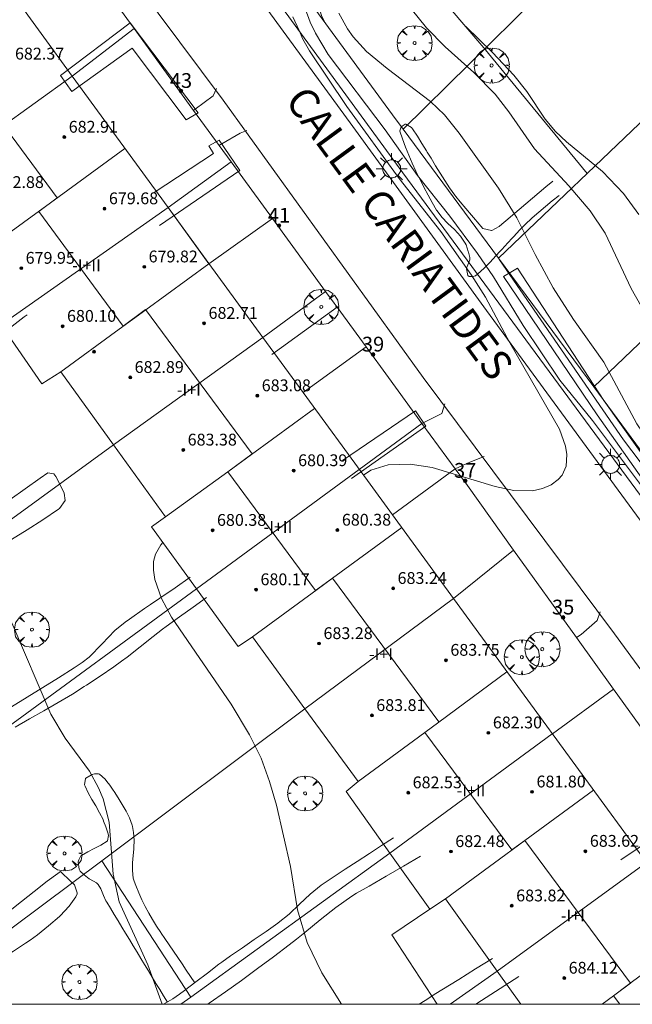
# Model space of a CAD drawing. Units: millimetres. Extents: x 421999 to 423003, y 4485999 to 4486501.
# Drawn here: x 422705 to 422746, y 4486000 to 4486067 of the extents above; entities that cross this region are included whole.
import ezdxf

# ---------------------------------------------------------------- set-up
doc = ezdxf.new("R2010")
doc.units = ezdxf.units.MM
doc.header["$MEASUREMENT"] = 0
doc.linetypes.add('VADO', pattern=[9.01, 2.71, -0.9, 0.9, -0.9, 0.9, -0.9, 0.9, -0.9])
doc.layers.get('0').update_dxf_attribs({"lineweight": 9})
for name, color, linetype, lineweight in [('1', 7, 'Continuous', 9), ('f012003p_num_plantas', 252, 'Continuous', 9), ('f022001p_portal', 7, 'Continuous', 9), ('f022001p_portal_texto', 7, 'Continuous', 9), ('f030042l_viaurbana_texto', 7, 'Continuous', 9), ('f050002l_curvanivel_cgn', 23, 'Continuous', 9), ('f050002l_curvanivel_mae', 213, 'Continuous', 9), ('f050009p_puntocotaconstruccionelevada', 211, 'Continuous', 9), ('f061013p_arbol', 91, 'Continuous', 9), ('f070045l_muro_mur', 30, 'MURO2', 9), ('f070045l_muro_tap', 11, 'MURO2', 9), ('f070045l_puerta', 11, 'Continuous', 9), ('f070047l_seto', 91, 'Continuous', 9), ('f070048l_alambrada', 7, 'ALAMBRADA_3', 9), ('f070056l_edificacion_els', 22, 'Continuous', 9), ('f070056l_edificacion_med', 221, 'Continuous', 9), ('f070056s_edificacion_edi', 240, 'Continuous', 9), ('f070057s_edificacionligera', 11, 'Continuous', 9), ('f070058l_elementoconstruido_bordillo', 30, 'Continuous', 9), ('f070066l_obracontencion', 11, 'CONTENCION', 9), ('f071045l_vado', 30, 'VADO', 9), ('f081055p_farola', 7, 'Continuous', 9), ('HOJAS', 7, 'Continuous', 9)]:
    doc.layers.add(name, color=color, linetype=linetype, lineweight=lineweight)
doc.styles.add('ROMANS', font='romans.shx')
doc.styles.get("Standard").update_dxf_attribs({"font": 'arial.ttf'})
doc.styles.add('Style-s7210005_h', font='txt')
doc.linetypes.add('ALAMBRADA_3', pattern='A,6.1e-05,[1,alambrada_3.shx,S=1,R=0,X=0,Y=0],-6.119413', length=6.119474)
doc.linetypes.add('CONTENCION', pattern='A,6.1e-05,[1,obra_contencion.shx,S=1,R=0,X=0,Y=0],-6.120525', length=6.120586)
doc.linetypes.add('MURO2', pattern='A,3.1e-05,[1,muro2.shx,S=1,R=0,X=0,Y=0],-3.058844', length=3.058875)

# ---------------------------------------------------------------- blocks, each defined once
blk = doc.blocks.new('TVK2826S_ACAD_1_FMEBLOCK1')
at = {"layer": 'HOJAS'}
blk.add_lwpolyline([(-500, 250), (500, 250), (500, -250), (-500, -250)], close=True, dxfattribs=at)
blk = doc.blocks.new('punto_cota_construccion_elevada')
at = {"layer": 'f050009p_puntocotaconstruccionelevada'}
h = blk.add_hatch(color=256, dxfattribs=at)
h.dxf.hatch_style = 1
edge = h.paths.add_edge_path()
edge.add_arc((0, 0), 0.1, 0, 360)
blk.add_circle((0, 0), 0.1, dxfattribs=at)
blk = doc.blocks.new('arbol')
at = {"color": 0, "linetype": 'Continuous', "lineweight": 0, "flags": 128}
for points in [[(0.96, 0.012), (1.2, 0.036), (1.128, 0.468), (0.888, 0.804), (0.528, 0.528), (0.816, 0.876), (0.48, 1.104), (0.048, 1.176), (0.012, 0.96), (-0.048, 1.176), (-0.48, 1.104), (-0.816, 0.876), (-0.504, 0.528), (-0.864, 0.804), (-1.104, 0.468), (-1.188, 0.036), (-0.936, 0.012)], [(-0.936, 0.012), (-1.188, -0.048), (-1.104, -0.48), (-0.864, -0.804), (-0.504, -0.504), (-0.816, -0.876), (-0.48, -1.116)], [(-0.48, -1.116), (-0.048, -1.188), (0.012, -0.936), (0.048, -1.188), (0.48, -1.116), (0.816, -0.876), (0.528, -0.504), (0.888, -0.804), (1.128, -0.48), (1.2, -0.048), (0.96, 0.012)]]:
    blk.add_lwpolyline(points, dxfattribs=at)
at = {"color": 0, "linetype": 'Continuous', "lineweight": 0, "extrusion": (0, 0, -1)}
for start, end in [(180.0229, 7.59464), (7.22334, 180.0229)]:
    blk.add_arc((0, 0), 0.104, start, end, dxfattribs=at)
blk = doc.blocks.new('farola')
at = {"layer": '1'}
for points in [[(-0.75, 0.75, 0), (-0.42, 0.42, 0)], [(0, 1.05, 0), (0, 0.6, 0)], [(0.75, 0.75, 0), (0.43, 0.43, 0)], [(-1.05, 0, 0), (-0.59, 0, 0)], [(0.01, 0.61, 0), (0.09, 0.6, 0), (0.16, 0.58, 0), (0.24, 0.57, 0), (0.3, 0.52, 0), (0.37, 0.49, 0), (0.43, 0.43, 0), (0.48, 0.39, 0), (0.52, 0.31, 0), (0.57, 0.25, 0), (0.6, 0.18, 0), (0.61, 0.1, 0), (0.61, 0.03, 0), (0.61, -0.03, 0), (0.61, -0.11, 0), (0.6, -0.18, 0), (0.57, -0.26, 0), (0.52, -0.32, 0), (0.48, -0.39, 0), (0.43, -0.44, 0), (0.37, -0.5, 0), (0.3, -0.53, 0), (0.24, -0.57, 0), (0.16, -0.59, 0), (0.09, -0.6, 0), (0, -0.62, 0), (-0.06, -0.6, 0), (-0.14, -0.59, 0), (-0.21, -0.57, 0), (-0.27, -0.53, 0), (-0.35, -0.5, 0), (-0.41, -0.44, 0), (-0.45, -0.39, 0), (-0.5, -0.32, 0), (-0.54, -0.26, 0), (-0.57, -0.18, 0), (-0.59, -0.11, 0), (-0.59, -0.03, 0), (-0.59, 0.03, 0), (-0.59, 0.1, 0), (-0.57, 0.18, 0), (-0.54, 0.25, 0), (-0.5, 0.31, 0), (-0.45, 0.39, 0), (-0.41, 0.43, 0), (-0.35, 0.49, 0), (-0.27, 0.52, 0), (-0.21, 0.57, 0), (-0.14, 0.58, 0), (-0.06, 0.6, 0), (0.01, 0.61, 0)], [(1.05, 0, 0), (0.61, 0, 0)], [(-0.75, -0.74, 0), (-0.42, -0.41, 0)], [(0, -1.05, 0), (0, -0.62, 0)], [(0.75, -0.75, 0), (0.43, -0.44, 0)]]:
    blk.add_polyline3d(points, dxfattribs=at)
blk = doc.blocks.new('portal_catastro')
at = {"layer": 'f022001p_portal'}
h = blk.add_hatch(color=256, dxfattribs=at)
h.dxf.hatch_style = 1
edge = h.paths.add_edge_path()
edge.add_arc((0, 0), 0.125, 0, 360)
blk.add_circle((0, 0), 0.125, dxfattribs=at)

msp = doc.modelspace()

# ---------------------------------------------------------------- linework, layer by layer
at = {"layer": 'f050002l_curvanivel_cgn'}
for points in [[(422704.619, 4486097.814, 678), (422709.045, 4486092.467, 678), (422709.909, 4486091.118, 678), (422711.676, 4486088.052, 678), (422713.635, 4486085.189, 678), (422716.341, 4486081.005, 678), (422717.267, 4486079.819, 678), (422718.32, 4486078.646, 678), (422721.419, 4486075.554, 678), (422722.651, 4486073.901, 678), (422723.348, 4486072.618, 678), (422723.886, 4486071.31, 678), (422725.209, 4486066.984, 678), (422725.452, 4486066.476, 678)], [(422724.096, 4486067.47, 677), (422724.439, 4486066.537, 677), (422724.794, 4486065.79, 677), (422725.65, 4486064.356, 677), (422729.501, 4486059.237, 677), (422731.703, 4486056.16, 677), (422733.901, 4486053.39, 677), (422735.774, 4486050.865, 677), (422736.861, 4486049.293, 677), (422738.861, 4486045.995, 677), (422741.333, 4486042.277, 677), (422743.554, 4486039.542, 677), (422748.233, 4486033.329, 677)], [(422723.251, 4486066.906, 676), (422723.681, 4486065.962, 676), (422723.943, 4486065.387, 676), (422724.396, 4486064.594, 676), (422726.922, 4486060.833, 676), (422730.466, 4486055.949, 676), (422733.286, 4486052.351, 676), (422735.365, 4486049.391, 676), (422736.298, 4486047.9, 676), (422737.959, 4486044.821, 676), (422741.332, 4486038.96, 676), (422741.738, 4486037.821, 676), (422741.825, 4486037.237, 676), (422741.776, 4486036.451, 676), (422741.507, 4486035.859, 676), (422741.236, 4486035.553, 676), (422740.747, 4486035.204, 676), (422740.159, 4486034.948, 676), (422739.497, 4486034.796, 676), (422738.231, 4486034.805, 676), (422736.96, 4486035.085, 676), (422732.691, 4486036.367, 676), (422731.21, 4486036.593, 676), (422729.721, 4486036.545, 676), (422728.544, 4486036.185, 676), (422728.038, 4486035.852, 676)], [(422726.365, 4486067.145, 679), (422726.957, 4486066.076, 679), (422727.342, 4486065.537, 679), (422728.25, 4486064.548, 679), (422729.653, 4486063.391, 679), (422732.584, 4486061.17, 679), (422733.529, 4486060.254, 679), (422734.519, 4486059.011, 679), (422737.2, 4486055.298, 679), (422738.435, 4486053.28, 679), (422739.666, 4486050.789, 679), (422740.893, 4486048.535, 679), (422742.264, 4486046.384, 679), (422744.33, 4486043.513, 679), (422746.564, 4486039.324, 679), (422749.72, 4486034.67, 679), (422751.756, 4486030.906, 679)], [(422734.966, 4486066.239, 681), (422736.777, 4486064.477, 681), (422738.221, 4486062.952, 681), (422739.104, 4486061.837, 681), (422740.35, 4486059.974, 681), (422741.055, 4486059.129, 681), (422741.802, 4486058.422, 681), (422744.239, 4486056.411, 681), (422745.658, 4486054.924, 681), (422746.703, 4486053.5, 681)], [(422737.266, 4486050.443, 678), (422745.648, 4486038.233, 678), (422748.971, 4486033.868, 678), (422749.806, 4486032.586, 678), (422751.84, 4486028.925, 678), (422752.697, 4486027.534, 678), (422756.818, 4486021.742, 678), (422759.548, 4486017.752, 678), (422761.355, 4486015.529, 678), (422765.284, 4486011.355, 678), (422765.791, 4486010.698, 678), (422766.652, 4486009.323, 678), (422767.337, 4486007.885, 678), (422768.723, 4486004.422, 678), (422768.805, 4486004.217, 678), (422770.743, 4486000.484, 678), (422770.884, 4486000, 678)], [(422714.456, 4486031.29, 673), (422714.324, 4486031.138, 673), (422713.958, 4486030.501, 673), (422713.825, 4486029.992, 673), (422713.813, 4486029.402, 673), (422713.913, 4486028.782, 673), (422714.37, 4486027.483, 673), (422715.04, 4486026.223, 673), (422719.069, 4486020.33, 673), (422720.326, 4486018.247, 673), (422721.106, 4486016.673, 673), (422721.684, 4486015.103, 673), (422722.152, 4486013.494, 673), (422723.102, 4486009.327, 673), (422723.566, 4486006.405, 673), (422724.236, 4486004.176, 673), (422725.214, 4486002.129, 673), (422726.556, 4486000, 673)], [(422704.224, 4486025.836, 672), (422706.872, 4486019.66, 672), (422707.837, 4486018.029, 672), (422709.483, 4486015.791, 672), (422710.099, 4486014.676, 672), (422710.406, 4486013.922, 672), (422710.81, 4486012.344, 672), (422711.096, 4486008.824, 672), (422711.504, 4486006.942, 672), (422713.439, 4486002.68, 672), (422714.412, 4486000.005, 672), (422714.413, 4486000, 672)]]:
    msp.add_polyline3d(points, dxfattribs=at)
at = {"layer": 'f050002l_curvanivel_mae'}
msp.add_polyline3d([(422729.387, 4486069.817, 680), (422732.315, 4486066.145, 680), (422733.582, 4486064.861, 680), (422735.513, 4486063.137, 680), (422736.958, 4486061.659, 680), (422737.886, 4486060.471, 680), (422739.63, 4486057.954, 680), (422741.962, 4486055.442, 680), (422743.409, 4486053.748, 680), (422744.424, 4486052.234, 680), (422746.174, 4486048.499, 680), (422746.852, 4486047.29, 680)], dxfattribs=at)
at = {"layer": 'f070045l_muro_mur'}
msp.add_polyline3d([(422732.55, 4486076.464, 682.161), (422731.362, 4486075.128, 682.161), (422729.33, 4486072.844, 682.161), (422736.2, 4486064.794, 680.445), (422743.2, 4486056.293, 680.605)], dxfattribs=at)
at = {"layer": 'f070045l_muro_tap'}
for p, q in [((422712.5, 4486066.114, 675.61), (422708.301, 4486062.875, 675.61)), ((422712.5, 4486066.114, 675.61), (422716.538, 4486060.56, 676.504)), ((422719.08, 4486057.064, 677.066), (422714.801, 4486053.975, 675.662)), ((422725.48, 4486048.294, 675.747), (422721.231, 4486045.174, 675.88)), ((422727.761, 4486036.232, 676.085), (422732, 4486039.354, 675.928)), ((422738.2, 4486030.763, 676.253), (422734.141, 4486027.494, 676.153)), ((422740.837, 4486018.329, 676.549), (422744.97, 4486021.343, 676.463))]:
    msp.add_line(p, q, dxfattribs=at)
for points in [[(422696.885, 4486103.137, 676.752), (422715.88, 4486076.654, 675.388), (422730.71, 4486056.327, 678.37), (422746.811, 4486034.464, 679.521), (422760.966, 4486015.196, 680.202), (422771.906, 4486000, 678.919)], [(422708.528, 4486071.587, 337.646), (422709.91, 4486069.684, 675.388), (422712.5, 4486066.114, 675.61)], [(422718.263, 4486058.187, 676.947), (422718.263, 4486058.187, 676.885), (422719.08, 4486057.064, 677.066)], [(422719.08, 4486057.064, 677.066), (422721.877, 4486053.23, 676.489), (422725.48, 4486048.294, 675.747)], [(422725.48, 4486048.294, 675.747), (422726.063, 4486047.495, 629.454), (422726.251, 4486047.237, 614.516), (422728.217, 4486044.544, 458.494), (422729.736, 4486042.464, 337.948)], [(422734.259, 4486036.268, 676.127), (422735.08, 4486035.143, 676.153), (422738.2, 4486030.763, 676.253)], [(422738.2, 4486030.763, 676.253), (422742.469, 4486024.839, 676.529), (422742.469, 4486024.839, 676.509)]]:
    msp.add_polyline3d(points, dxfattribs=at)
at = {"layer": 'f070045l_puerta'}
for p, q in [((422718.263, 4486058.187, 677.009), (422716.538, 4486060.56, 676.092)), ((422729.736, 4486042.464, 337.948), (422732.002, 4486039.359, 675.975)), ((422734.259, 4486036.268, 676.136), (422732, 4486039.354, 675.972)), ((422744.97, 4486021.343, 676.463), (422742.469, 4486024.839, 676.49)), ((422747.081, 4486018.44, 677.453), (422744.97, 4486021.343, 676.463))]:
    msp.add_line(p, q, dxfattribs=at)
at = {"layer": 'f070047l_seto'}
for points in [[(422716.03, 4486059.917, 675.61), (422712.376, 4486064.77, 675.61), (422708.284, 4486061.833, 675.61), (422707.522, 4486062.929, 675.61), (422712.24, 4486066.493, 675.61), (422716.835, 4486060.399, 675.61), (422716.03, 4486059.917, 675.61)], [(422741.288, 4486054.803, 680.605), (422740.833, 4486054.422, 680.605), (422740.379, 4486054.04, 680.605), (422739.925, 4486053.659, 680.605), (422739.471, 4486053.278, 680.605), (422739.402, 4486053.22, 680.605), (422739.031, 4486052.881, 680.605), (422738.62, 4486052.453, 680.605), (422738.218, 4486052.014, 680.605), (422738.106, 4486051.893, 680.605), (422737.815, 4486051.579, 680.605), (422737.414, 4486051.142, 680.605), (422737.29, 4486051.008, 680.605), (422737.017, 4486050.709, 680.605), (422736.628, 4486050.284, 678.37), (422736.22, 4486049.868, 678.37), (422735.76, 4486049.459, 678.37), (422735.637, 4486049.36, 678.37), (422735.447, 4486049.304, 678.37), (422735.201, 4486049.315, 678.37), (422735.101, 4486049.382, 678.37), (422735.011, 4486049.828, 678.37), (422735.016, 4486049.861, 678.37), (422735.237, 4486050.427, 678.37), (422735.244, 4486050.587, 678.37), (422735.155, 4486050.966, 678.37), (422735.144, 4486051.002, 678.37), (422734.998, 4486051.446, 678.37), (422734.942, 4486051.559, 678.37), (422734.609, 4486052.047, 678.37), (422734.2, 4486052.481, 678.37), (422733.763, 4486052.896, 678.37), (422733.347, 4486053.325, 678.37), (422733.03, 4486053.752, 678.37), (422732.999, 4486053.803, 678.37), (422732.701, 4486054.312, 678.37), (422732.416, 4486054.828, 678.37), (422732.137, 4486055.357, 678.37), (422732.079, 4486055.469, 678.37), (422731.863, 4486055.897, 678.37), (422731.599, 4486056.439, 678.37), (422731.347, 4486056.984, 678.37), (422731.11, 4486057.53, 680.445), (422730.887, 4486058.078, 680.445), (422730.682, 4486058.625, 680.445), (422730.5, 4486059.16, 680.445), (422730.496, 4486059.172, 680.445), (422730.589, 4486059.439, 680.445), (422730.866, 4486059.617, 680.445), (422730.923, 4486059.618, 680.445), (422731.292, 4486059.407, 680.445), (422731.356, 4486059.32, 680.445), (422731.692, 4486058.819, 680.445), (422731.997, 4486058.318, 680.445), (422732.301, 4486057.818, 680.445), (422732.354, 4486057.735, 680.445), (422732.618, 4486057.317, 680.445), (422732.929, 4486056.812, 678.37), (422733.24, 4486056.306, 678.37), (422733.555, 4486055.803, 678.37), (422733.881, 4486055.308, 678.37), (422734.224, 4486054.824, 678.37), (422734.289, 4486054.736, 678.37), (422734.589, 4486054.356, 678.37), (422734.973, 4486053.903, 678.37), (422735.363, 4486053.456, 678.37), (422735.631, 4486053.143, 678.37), (422735.747, 4486053.004, 678.37), (422736.123, 4486052.552, 678.37), (422736.126, 4486052.548, 678.37), (422736.713, 4486052.416, 678.37), (422736.748, 4486052.43, 678.37), (422737.231, 4486052.703, 680.605), (422737.417, 4486052.844, 680.605), (422737.692, 4486053.078, 680.605), (422738.145, 4486053.461, 680.605), (422738.597, 4486053.845, 680.605), (422739.05, 4486054.228, 680.605), (422739.502, 4486054.612, 680.605), (422739.955, 4486054.995, 680.605), (422740.407, 4486055.379, 680.605), (422740.86, 4486055.762, 680.605)], [(422713.869, 4486054.994, 675.662), (422717.89, 4486057.636, 677.066), (422717.576, 4486058.15, 677.066), (422718.269, 4486058.554, 677.066), (422719.67, 4486056.485, 675.747), (422714.225, 4486052.764, 675.662)], [(422749.631, 4486033.451, 680.214), (422744.325, 4486040.898, 679.135), (422738.479, 4486049.882, 680.605), (422737.537, 4486049.315, 680.605), (422743.862, 4486039.94, 679.135), (422749.378, 4486032.132, 680.214)], [(422705.26, 4486046.72, 672.995), (422705.057, 4486046.565, 672.995), (422704.856, 4486046.408, 672.995), (422704.655, 4486046.249, 672.995), (422704.455, 4486046.091, 672.995), (422704.254, 4486045.933, 672.995), (422704.052, 4486045.777, 672.995), (422703.849, 4486045.623, 672.995), (422703.643, 4486045.472, 672.995), (422703.434, 4486045.324, 672.995), (422703.308, 4486045.238, 672.995), (422703.222, 4486045.181, 672.995), (422703.008, 4486045.042, 672.995), (422702.791, 4486044.907, 672.995), (422702.573, 4486044.775, 672.995), (422702.354, 4486044.643, 672.995), (422702.135, 4486044.513, 672.995), (422701.915, 4486044.382, 672.995), (422701.697, 4486044.249, 672.995)], [(422726.631, 4486036.834, 675.411), (422731.556, 4486040.21, 675.928), (422732.268, 4486039.177, 675.928), (422727.236, 4486035.626, 676.153)], [(422704.105, 4486034.201, 672.291), (422705.123, 4486034.931, 672.291), (422706.145, 4486035.651, 672.291), (422706.668, 4486036.014, 672.291), (422707.06, 4486035.928, 673.02), (422707.207, 4486035.759, 673.02), (422707.614, 4486034.968, 673.02), (422707.759, 4486034.626, 673.02), (422707.833, 4486034.139, 673.02), (422707.441, 4486033.6, 673.02), (422707.375, 4486033.553, 673.02), (422706.327, 4486032.83, 672.291), (422705.269, 4486032.146, 672.291), (422704.205, 4486031.487, 672.291)], [(422704.189, 4486020.152, 671.997), (422705.253, 4486020.81, 671.997), (422706.326, 4486021.456, 671.997), (422707.394, 4486022.108, 672.831), (422708.446, 4486022.785, 672.831), (422708.99, 4486023.158, 672.831), (422709.452, 4486023.524, 672.831), (422710.337, 4486024.413, 672.831), (422711.207, 4486025.32, 672.831), (422711.897, 4486025.891, 672.831), (422712.186, 4486026.093, 672.831), (422713.214, 4486026.806, 672.831), (422713.605, 4486027.075, 673.02), (422714.245, 4486027.515, 673.02), (422715.276, 4486028.223, 673.02), (422716.307, 4486028.931, 673.02)], [(422717.404, 4486027.564, 675.411), (422716.498, 4486026.908, 672.831), (422715.591, 4486026.251, 672.831), (422714.684, 4486025.595, 672.831), (422714.436, 4486025.415, 672.831), (422713.787, 4486024.926, 672.831), (422712.914, 4486024.225, 672.831), (422712.039, 4486023.526, 672.831), (422711.658, 4486023.237, 672.831), (422711.138, 4486022.862, 672.831), (422710.214, 4486022.23, 672.831), (422709.278, 4486021.616, 672.831), (422709.132, 4486021.522, 672.831), (422708.332, 4486021.018, 672.831), (422707.371, 4486020.444, 672.831), (422706.4, 4486019.885, 671.997), (422705.425, 4486019.332, 671.997), (422704.452, 4486018.777, 671.997)], [(422710.241, 4486010.792, 672.239), (422710.686, 4486011.05, 672.239), (422710.705, 4486011.064, 672.239), (422710.778, 4486011.442, 672.239), (422710.751, 4486011.544, 672.239), (422710.593, 4486012.033, 672.239), (422710.442, 4486012.417, 672.239), (422710.4, 4486012.515, 672.239), (422710.171, 4486012.981, 672.239), (422709.915, 4486013.436, 672.239), (422709.652, 4486013.885, 672.239), (422709.402, 4486014.334, 672.239), (422709.186, 4486014.788, 672.239), (422709.154, 4486014.868, 672.239), (422709.22, 4486015.288, 672.239), (422709.239, 4486015.312, 672.239), (422709.659, 4486015.574, 672.239), (422709.818, 4486015.62, 672.239), (422710.101, 4486015.62, 672.239), (422710.158, 4486015.586, 672.239), (422710.547, 4486015.249, 672.239), (422710.667, 4486015.104, 672.239), (422710.865, 4486014.841, 672.239), (422711.087, 4486014.513, 672.239), (422711.152, 4486014.412, 672.239), (422711.433, 4486013.977, 672.239), (422711.706, 4486013.541, 672.239), (422711.959, 4486013.096, 672.239), (422712.182, 4486012.633, 672.239), (422712.363, 4486012.144, 672.239), (422712.394, 4486012.041, 672.239), (422712.475, 4486011.631, 672.239), (422712.501, 4486011.117, 672.239), (422712.485, 4486010.602, 672.239), (422712.482, 4486010.514, 672.239), (422712.449, 4486010.089, 672.239), (422712.397, 4486009.576, 672.239), (422712.385, 4486009.332, 672.239), (422712.385, 4486009.063, 672.239), (422712.446, 4486008.552, 672.239), (422712.509, 4486008.336, 672.239), (422712.616, 4486008.048, 672.239), (422712.815, 4486007.559, 672.239), (422713.029, 4486007.086, 672.239), (422713.258, 4486006.626, 672.126), (422713.501, 4486006.177, 672.126), (422713.757, 4486005.737, 672.126), (422714.026, 4486005.303, 672.126), (422714.307, 4486004.875, 672.126), (422714.347, 4486004.817, 672.126), (422714.596, 4486004.449, 672.126), (422714.885, 4486004.023, 672.126), (422715.174, 4486003.597, 672.126), (422715.463, 4486003.171, 672.126), (422715.752, 4486002.744, 672.126), (422716.041, 4486002.318, 672.126), (422716.33, 4486001.892, 672.126), (422716.619, 4486001.466, 672.126)], [(422748.921, 4486006.395, 677.174), (422753.82, 4486009.892, 677.094), (422751.285, 4486013.686, 677.094), (422745.484, 4486009.796, 676.474)], [(422710.241, 4486010.792, 672.239), (422709.806, 4486010.556, 672.239), (422709.37, 4486010.32, 672.239), (422708.934, 4486010.084, 672.239), (422708.899, 4486010.065, 672.239), (422708.752, 4486009.796, 672.239), (422708.724, 4486009.65, 672.239), (422708.789, 4486009.145, 672.239), (422708.86, 4486009.031, 672.239), (422709.121, 4486008.764, 672.239), (422709.452, 4486008.508, 672.239), (422709.513, 4486008.467, 672.239), (422709.954, 4486008.23, 672.239), (422710.07, 4486008.119, 672.239), (422710.243, 4486007.832, 672.239), (422710.428, 4486007.37, 672.239), (422710.595, 4486007.019, 672.239), (422710.65, 4486006.928, 672.126), (422710.906, 4486006.504, 672.126), (422711.163, 4486006.08, 672.126), (422711.42, 4486005.657, 672.126), (422711.677, 4486005.233, 672.126), (422711.933, 4486004.809, 672.126), (422712.19, 4486004.385, 672.126), (422712.447, 4486003.962, 672.126), (422712.704, 4486003.538, 672.126), (422712.961, 4486003.114, 672.126), (422713.217, 4486002.69, 672.126), (422713.474, 4486002.266, 672.126), (422713.731, 4486001.843, 672.126), (422713.988, 4486001.419, 672.126), (422714.245, 4486000.995, 672.126), (422714.501, 4486000.571, 672.126), (422714.758, 4486000.147, 672.126)], [(422730.071, 4486011.289, 674.831), (422729.256, 4486010.754, 674.831), (422728.44, 4486010.22, 674.831), (422727.624, 4486009.685, 674.831), (422726.808, 4486009.15, 673.214), (422725.993, 4486008.616, 673.214), (422725.513, 4486008.302, 673.214), (422725.184, 4486008.072, 673.214), (422724.433, 4486007.452, 673.214), (422723.718, 4486006.784, 673.143), (422723.001, 4486006.118, 673.143), (422722.271, 4486005.523, 673.143), (422722.244, 4486005.503, 673.143), (422721.45, 4486004.937, 673.143), (422720.646, 4486004.384, 673.143), (422719.84, 4486003.834, 673.143), (422719.038, 4486003.279, 673.143), (422718.447, 4486002.855, 673.143), (422718.247, 4486002.709, 673.143), (422717.469, 4486002.121, 673.143), (422716.696, 4486001.525, 672.126), (422715.918, 4486000.937, 672.126), (422715.584, 4486000.693, 672.126), (422715.121, 4486000.376, 672.126), (422714.507, 4486000, 672.126)], [(422717.489, 4486000, 673.048), (422717.592, 4486000.072, 673.143), (422718.691, 4486000.844, 673.143), (422719.785, 4486001.624, 673.143), (422719.95, 4486001.742, 673.143), (422720.87, 4486002.417, 673.143), (422721.944, 4486003.224, 673.143), (422723.014, 4486004.036, 673.143), (422723.502, 4486004.405, 673.143), (422724.079, 4486004.855, 673.143), (422725.119, 4486005.713, 673.143), (422726.166, 4486006.559, 673.143), (422727.262, 4486007.331, 674.831), (422727.578, 4486007.521, 674.831), (422728.421, 4486008.011, 674.831), (422729.582, 4486008.685, 674.831), (422730.744, 4486009.359, 674.831), (422731.906, 4486010.034, 674.831)], [(422697.613, 4486000, 671.235), (422697.356, 4486000.548, 671.235), (422697.337, 4486000.639, 671.235), (422697.521, 4486001.058, 671.235), (422697.899, 4486001.481, 671.235), (422698.21, 4486001.748, 671.235), (422698.746, 4486002.182, 671.235), (422699.609, 4486002.88, 671.235), (422700.477, 4486003.571, 671.235), (422701.354, 4486004.252, 671.235), (422701.383, 4486004.275, 671.235), (422702.239, 4486004.923, 671.235), (422703.125, 4486005.592, 671.235), (422703.757, 4486006.075, 671.235), (422704.006, 4486006.267, 671.235), (422704.878, 4486006.955, 671.235), (422705.746, 4486007.648, 671.516), (422706.62, 4486008.333, 671.516), (422707.336, 4486008.873, 672.239), (422707.508, 4486008.999, 672.239)], [(422699.664, 4486000, 671.235), (422699.594, 4486000.127, 671.235), (422699.548, 4486000.3, 671.235), (422699.593, 4486000.429, 671.235), (422700.252, 4486000.962, 671.235), (422701.051, 4486001.51, 671.235), (422701.561, 4486001.841, 671.235), (422701.868, 4486002.041, 671.235), (422702.691, 4486002.565, 671.235), (422703.515, 4486003.086, 671.235), (422704.337, 4486003.609, 671.235), (422705.155, 4486004.141, 671.235), (422705.453, 4486004.341, 671.235), (422705.955, 4486004.699, 671.235), (422706.714, 4486005.306, 671.235), (422707.45, 4486005.954, 672.126), (422707.488, 4486005.988, 672.126), (422708.106, 4486006.655, 672.126), (422708.549, 4486007.287, 672.239), (422708.642, 4486007.495, 672.239), (422708.65, 4486007.545, 672.239), (422708.459, 4486008.104, 672.239), (422708.218, 4486008.331, 672.239), (422707.508, 4486008.999, 672.239)], [(422736.778, 4486003.1, 673.754), (422735.635, 4486002.393, 673.754), (422734.493, 4486001.687, 673.754), (422733.35, 4486000.98, 673.754), (422732.943, 4486000.729, 673.754), (422732.214, 4486000.264, 673.754), (422731.825, 4486000, 673.754)], [(422735.632, 4486000, 673.754), (422735.718, 4486000.055, 673.754), (422736.666, 4486000.661, 673.754), (422737.614, 4486001.267, 675.852), (422738.562, 4486001.873, 675.852)]]:
    msp.add_polyline3d(points, dxfattribs=at)
at = {"layer": 'f070048l_alambrada'}
for p, q in [((422750.42, 4486078.724, 685.938), (422730.723, 4486059.287, 680.446)), ((422737.195, 4486050.539, 680.606), (422757.27, 4486069.753, 686.007)), ((422743.638, 4486041.831, 679.137), (422765.2, 4486062.403, 684.167)), ((422730.723, 4486059.287, 680.446), (422730.72, 4486059.284, 680.445)), ((422730.723, 4486059.287, 680.388), (422737.195, 4486050.539, 679.874)), ((422737.19, 4486050.534, 680.605), (422737.195, 4486050.539, 680.606)), ((422737.195, 4486050.539, 679.874), (422743.638, 4486041.831, 679.362)), ((422743.63, 4486041.823, 679.135), (422743.638, 4486041.831, 679.137)), ((422691.07, 4486009.364, 670.503), (422716.74, 4486028.144, 673.02)), ((422716.338, 4486000.489, 672.717), (422710.308, 4486009.724, 672.357)), ((422737.089, 4486002.243, 675.852), (422733.91, 4486000, 675.294))]:
    msp.add_line(p, q, dxfattribs=at)
for points in [[(422717.81, 4486076.914, 678.699), (422730, 4486060.264, 680.445), (422730.723, 4486059.287, 680.388)], [(422743.638, 4486041.831, 679.362), (422746.5, 4486037.963, 679.135), (422756.98, 4486023.893, 678.23)], [(422711.11, 4486037.894, 674.518), (422689.303, 4486022.027, 671.274), (422688.595, 4486021.511, 671.169), (422684.05, 4486018.204, 670.493)], [(422724.07, 4486020.014, 673.626), (422710.308, 4486009.724, 672.357), (422698.15, 4486000.634, 671.235)], [(422715.662, 4486000, 672.611), (422716.338, 4486000.489, 672.717), (422729.83, 4486010.243, 674.831), (422729.88, 4486010.273, 674.831)]]:
    msp.add_polyline3d(points, dxfattribs=at)
at = {"layer": 'f070056l_edificacion_els'}
msp.add_line((422737.09, 4486002.244, 675.852), (422733.909, 4486000, 675.294), dxfattribs=at)
msp.add_polyline3d([(422733.038, 4486000, 675.19), (422729.96, 4486004.708, 675.19), (422732.54, 4486006.454, 673.754), (422733.59, 4486007.154, 674.831)], dxfattribs=at)
at = {"layer": 'f070056l_edificacion_med'}
for p, q in [((422708.301, 4486062.875, 675.61), (422698.141, 4486055.545, 673.835)), ((422703.501, 4486046.025, 672.995), (422714.801, 4486053.975, 675.662)), ((422721.231, 4486045.175, 675.88), (422711.111, 4486037.895, 674.518)), ((422716.741, 4486028.144, 673.02), (422727.751, 4486036.224, 676.153)), ((422734.141, 4486027.494, 676.153), (422724.071, 4486020.014, 673.626)), ((422729.831, 4486010.244, 674.831), (422740.831, 4486018.324, 676.463)), ((422747.21, 4486009.604, 677.094), (422737.09, 4486002.244, 675.852))]:
    msp.add_line(p, q, dxfattribs=at)
for points in [[(422700.023, 4486064.456, 681.77), (422707.284, 4486054.628, 681.77), (422706.042, 4486053.711, 681.77), (422711.775, 4486045.952, 681.77), (422713.283, 4486047.066, 681.77), (422720.504, 4486037.292, 681.75), (422718.856, 4486036.075, 681.75), (422724.802, 4486028.026, 681.75), (422725.952, 4486028.876, 681.75), (422733.153, 4486019.129, 681.75), (422733.147, 4486019.125, 681.75), (422733.148, 4486019.125, 681.75), (422732.201, 4486018.425, 681.75), (422738.088, 4486010.457, 681.75), (422738.967, 4486011.106, 681.75), (422746.12, 4486001.424, 681.67), (422744.977, 4486000.579, 681.67), (422745.405, 4486000, 681.67)], [(422711.881, 4486057.975, 675.61), (422706.843, 4486054.303, 674.741), (422701.591, 4486050.475, 673.835)], [(422717.571, 4486050.175, 675.747), (422713.291, 4486047.054, 675.223), (422711.483, 4486045.736, 675.002), (422707.531, 4486042.855, 674.518)], [(422724.731, 4486040.374, 675.88), (422720.452, 4486037.253, 674.667), (422718.849, 4486036.084, 674.213), (422714.641, 4486033.015, 673.02)], [(422730.631, 4486032.304, 676.153), (422725.955, 4486028.872, 674.984), (422724.914, 4486028.109, 674.724), (422720.521, 4486024.884, 673.626)], [(422737.761, 4486022.534, 676.463), (422733.147, 4486019.125, 675.716), (422732.201, 4486018.425, 675.563), (422727.681, 4486015.084, 674.831)], [(422743.621, 4486014.514, 676.474), (422738.97, 4486011.102, 675.712), (422737.685, 4486010.159, 675.502), (422733.59, 4486007.154, 674.831)], [(422750.7, 4486004.834, 677.174), (422745.82, 4486001.202, 675.955), (422744.979, 4486000.576, 675.745), (422744.205, 4486000, 675.552)]]:
    msp.add_polyline3d(points, dxfattribs=at)
at = {"layer": 'f070056s_edificacion_edi'}
for points in [[(422701.981, 4486071.565, 675.138), (422708.301, 4486062.875, 675.61), (422714.801, 4486053.975, 675.662), (422717.575, 4486050.178, 675.756), (422721.231, 4486045.175, 675.88), (422723.96, 4486041.437, 675.938), (422728.31, 4486035.48, 676.03), (422730.003, 4486033.161, 676.066), (422734.141, 4486027.494, 676.153), (422747.21, 4486009.604, 677.094)], [(422754.229, 4486000, 677.167), (422738.693, 4486000, 675.852), (422737.09, 4486002.244, 675.852), (422733.59, 4486007.154, 674.831), (422732.54, 4486006.454, 673.754), (422729.831, 4486010.244, 674.831), (422726.861, 4486014.424, 673.214), (422727.681, 4486015.084, 674.831), (422724.071, 4486020.014, 673.626), (422720.521, 4486024.884, 673.626), (422719.561, 4486024.244, 673.626), (422716.741, 4486028.144, 673.02), (422713.691, 4486032.345, 673.02), (422714.641, 4486033.015, 673.02), (422711.111, 4486037.895, 674.518), (422707.531, 4486042.855, 674.518), (422706.251, 4486042.045, 672.995), (422703.501, 4486046.025, 672.995)]]:
    msp.add_polyline3d(points, dxfattribs=at)
at = {"layer": 'f070057s_edificacionligera'}
msp.add_polyline3d([(422721.877, 4486053.23, 676.489), (422717.571, 4486050.175, 675.747), (422714.801, 4486053.975, 675.662), (422719.08, 4486057.064, 677.066)], close=True, dxfattribs=at)
at = {"layer": 'f070058l_elementoconstruido_bordillo'}
for p, q in [((422721.841, 4486044.017, 675.896), (422726.251, 4486047.237, 614.516)), ((422723.96, 4486041.437, 675.938), (422728.217, 4486044.544, 458.494)), ((422734.259, 4486036.268, 676.127), (422730.003, 4486033.161, 676.066))]:
    msp.add_line(p, q, dxfattribs=at)
for points in [[(422679.608, 4486124.229, 674.17), (422683.056, 4486126.732, 674.16), (422689.683, 4486117.639, 674.46), (422688.767, 4486112.329, 674.44), (422688.794, 4486112.225, 674.44), (422688.914, 4486111.999, 674.44), (422701.057, 4486095.404, 674.9), (422713.604, 4486078.273, 675.12), (422727.134, 4486059.708, 675.65), (422736.387, 4486047.012, 675.91), (422751.12, 4486026.888, 676.26), (422761.403, 4486012.742, 676.95), (422770.856, 4486000, 677.85)], [(422763.411, 4486000, 677.568), (422745.047, 4486025.101, 676.14), (422732.087, 4486042.465, 675.78), (422718.529, 4486061.257, 675.44), (422698.027, 4486088.695, 674.97), (422682.683, 4486110.315, 674.43), (422675.104, 4486121.043, 674.19), (422675.423, 4486121.275, 674.05)]]:
    msp.add_polyline3d(points, dxfattribs=at)
at = {"layer": 'f070066l_obracontencion'}
for points in [[(422677.95, 4486124.298, 337.686), (422682.971, 4486128.124, 676.393), (422690.741, 4486117.314, 677.577), (422690.031, 4486113.134, 676.752), (422696.885, 4486103.137, 676.752), (422715.88, 4486076.654, 675.388), (422730.71, 4486056.327, 678.37), (422746.811, 4486034.464, 679.521), (422760.966, 4486015.196, 680.202), (422771.906, 4486000, 678.919)], [(422698.011, 4486103.694, 678.901), (422710.696, 4486086.536, 678.772), (422717.81, 4486076.914, 678.699), (422730, 4486060.264, 680.445), (422730.723, 4486059.287, 680.388), (422737.195, 4486050.539, 679.874), (422743.638, 4486041.831, 679.362), (422746.5, 4486037.963, 679.135), (422756.98, 4486023.893, 678.23), (422774.691, 4486000, 680.768)], [(422732.55, 4486076.464, 682.161), (422731.362, 4486075.128, 682.161), (422729.33, 4486072.844, 682.161), (422736.2, 4486064.794, 680.445), (422743.2, 4486056.293, 680.605)]]:
    msp.add_polyline3d(points, dxfattribs=at)
at = {"layer": 'f071045l_vado'}
msp.add_line((422716.651, 4486060.643, 675.909), (422716.538, 4486060.56, 676.092), dxfattribs=at)
for points in [[(422718.082, 4486062.033, 677.066), (422717.862, 4486061.538, 677.066), (422716.651, 4486060.643, 675.909)], [(422718.444, 4486058.296, 676.984), (422719.695, 4486059.016, 677.066), (422720.147, 4486059.198, 677.066)], [(422718.263, 4486058.187, 677.009), (422718.355, 4486058.244, 677.066), (422718.444, 4486058.296, 676.984)], [(422732, 4486039.354, 675.972), (422733.348, 4486040.03, 675.928), (422733.554, 4486040.678, 675.928)], [(422736.216, 4486037.112, 675.928), (422735.254, 4486036.724, 676.153), (422734.259, 4486036.268, 676.136)], [(422744.067, 4486026.592, 676.463), (422743.87, 4486026.007, 676.463), (422742.8, 4486025.058, 676.463), (422742.469, 4486024.839, 676.49)]]:
    msp.add_polyline3d(points, dxfattribs=at)

# ---------------------------------------------------------------- block references
at = {"layer": 'f022001p_portal'}
for p in [(422715.679, 4486061.884), (422722.322, 4486052.758), (422728.692, 4486044.025), (422734.934, 4486035.473), (422741.569, 4486026.212)]:
    msp.add_blockref('portal_catastro', p, dxfattribs=at)
at = {"layer": 'f050009p_puntocotaconstruccionelevada'}
for p in [(422707.776, 4486058.75, 682.91), (422710.499, 4486053.902, 679.68), (422704.859, 4486049.87, 679.95), (422713.19, 4486049.963, 679.82), (422717.248, 4486046.138, 682.71), (422707.66, 4486045.937, 680.1), (422709.797, 4486044.211, 682.41), (422712.24, 4486042.474, 682.89), (422720.851, 4486041.233, 683.08), (422715.832, 4486037.556, 683.38), (422723.315, 4486036.158, 680.39), (422717.82, 4486032.114, 680.38), (422726.281, 4486032.129, 680.38), (422720.766, 4486028.092, 680.17), (422730.053, 4486028.18, 683.24), (422725.034, 4486024.443, 683.28), (422733.63, 4486023.312, 683.75), (422728.611, 4486019.57, 683.81), (422736.507, 4486018.393, 682.3), (422731.074, 4486014.335, 682.53), (422739.466, 4486014.393, 681.8), (422733.963, 4486010.352, 682.48), (422743.079, 4486010.372, 683.62), (422738.088, 4486006.673, 683.82), (422741.643, 4486001.775, 684.12)]:
    msp.add_blockref('punto_cota_construccion_elevada', p, dxfattribs=at)
at = {"layer": 'f061013p_arbol'}
for p in [(422731.504, 4486065.122, 680.445), (422736.724, 4486063.601, 680.445), (422725.182, 4486047.246, 675.747), (422705.582, 4486025.384, 671.997), (422740.157, 4486024.059, 676.463), (422738.772, 4486023.517, 676.463), (422724.088, 4486014.291, 673.214), (422707.792, 4486010.222, 672.239), (422708.801, 4486001.511, 672.126)]:
    msp.add_blockref('arbol', p, dxfattribs=at)
at = {"layer": 'f081055p_farola'}
for p in [(422729.945, 4486056.602, 678.37), (422744.773, 4486036.58, 676.253)]:
    msp.add_blockref('farola', p, dxfattribs=at)
at = {"layer": 'HOJAS'}
msp.add_blockref('TVK2826S_ACAD_1_FMEBLOCK1', (422500, 4486250), dxfattribs=at)

# ---------------------------------------------------------------- texts
at = {"layer": 'f012003p_num_plantas', "char_height": 0.8, "attachment_point": 5}
for s, insert, width in [('{\\fArial|b0|i0;-I+II}', (422709.279, 4486050.065), 4), ('{\\fArial|b0|i0;-I+I}', (422716.215, 4486041.63), 3.2), ('{\\fArial|b0|i0;-I+II}', (422722.25, 4486032.34), 4), ('{\\fArial|b0|i0;-I+I}', (422729.23, 4486023.725), 3.2), ('{\\fArial|b0|i0;-I+II}', (422735.327, 4486014.485), 4), ('{\\fArial|b0|i0;-I+I}', (422742.225, 4486006.01), 3.2)]:
    msp.add_mtext(s, dxfattribs=dict(at, insert=insert, width=width))
at = {"layer": 'f022001p_portal_texto', "char_height": 1, "width": 2, "attachment_point": 8}
for s, insert in [('{\\fTrebuchet MS|b0|i0;43}', (422715.679, 4486062.084)), ('{\\fTrebuchet MS|b0|i0;41}', (422722.322, 4486052.958)), ('{\\fTrebuchet MS|b0|i0;39}', (422728.692, 4486044.225)), ('{\\fTrebuchet MS|b0|i0;37}', (422734.934, 4486035.673)), ('{\\fTrebuchet MS|b0|i0;35}', (422741.569, 4486026.412))]:
    msp.add_mtext(s, dxfattribs=dict(at, insert=insert))
at = {"layer": 'f030042l_viaurbana_texto', "insert": (422722.17, 4486060.85, 675.281), "char_height": 2, "width": 32, "attachment_point": 7, "rotation": 306.26988, "style": 'ROMANS'}
msp.add_mtext('CALLE CARIATIDES', dxfattribs=at)
at = {"layer": 'f050009p_puntocotaconstruccionelevada', "style": 'Style-s7210005_h'}
for s, p in [('682.37', (422704.437, 4486064.006, 682.37)), ('682.91', (422708.076, 4486059.05, 682.91)), ('682.88', (422703.059, 4486055.302, 682.88)), ('679.68', (422710.799, 4486054.202, 679.68)), ('679.95', (422705.159, 4486050.17, 679.95)), ('679.82', (422713.49, 4486050.263, 679.82)), ('680.10', (422707.96, 4486046.237, 680.1)), ('682.71', (422717.548, 4486046.438, 682.71)), ('682.89', (422712.54, 4486042.774, 682.89)), ('683.08', (422721.151, 4486041.533, 683.08)), ('683.38', (422716.132, 4486037.856, 683.38)), ('680.39', (422723.615, 4486036.458, 680.39)), ('680.38', (422718.12, 4486032.414, 680.38)), ('680.38', (422726.581, 4486032.429, 680.38)), ('680.17', (422721.066, 4486028.392, 680.17)), ('683.24', (422730.353, 4486028.48, 683.24)), ('683.28', (422725.334, 4486024.743, 683.28)), ('683.75', (422733.93, 4486023.612, 683.75)), ('683.81', (422728.911, 4486019.87, 683.81)), ('682.30', (422736.807, 4486018.693, 682.3)), ('682.53', (422731.374, 4486014.635, 682.53)), ('681.80', (422739.766, 4486014.693, 681.8)), ('682.48', (422734.263, 4486010.652, 682.48)), ('683.62', (422743.379, 4486010.672, 683.62)), ('683.82', (422738.388, 4486006.973, 683.82)), ('684.12', (422741.943, 4486002.075, 684.12))]:
    msp.add_text(s, height=0.8, dxfattribs=at).set_placement(p)

doc.saveas('drawing.dxf')
